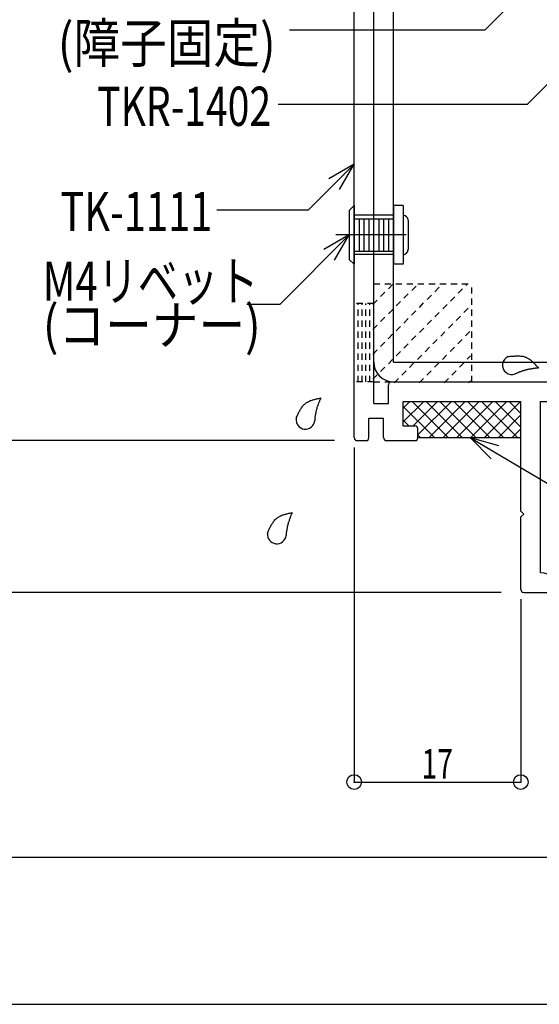
# Model space of a CAD drawing. Extents: x -210 to 210, y -148 to 148.
# Drawn here: x -108 to -55, y -148 to -48 of the extents above; entities that cross this region are included whole.
import ezdxf
from ezdxf.enums import TextEntityAlignment as Align

# ---------------------------------------------------------------- set-up
doc = ezdxf.new("R2010")
doc.units = 0
doc.header["$LTSCALE"] = 10
doc.header["$PDMODE"] = 32
doc.header["$PDSIZE"] = 1.5
doc.linetypes.add('DOT', pattern=[0.1125, 0.0625, -0.05])
for name, color, linetype in [('その他部品等', 128, 'CONTINUOUS'), ('ガラス', 48, 'CONTINUOUS'), ('ボルト／ビス', 64, 'CONTINUOUS'), ('別途部材', 96, 'CONTINUOUS'), ('型材断面', 47, 'CONTINUOUS'), ('寸法', 80, 'CONTINUOUS'), ('文字', 79, 'CONTINUOUS'), ('通り芯', 15, 'CONTINUOUS')]:
    doc.layers.add(name, color=color, linetype=linetype)
doc.styles.add('TextStyle03', font='MONOTXT', dxfattribs={"height": 1, "bigfont": 'BIGFONT'})

# ---------------------------------------------------------------- blocks, each defined once
blk = doc.blocks.new('*GRP_0063')
at = {"layer": 'ボルト／ビス', "linetype": 'CONTINUOUS'}
for p, q in [((-74.30216, -36.954007), (-74.802163, -37.45401)), ((-74.30216, -36.954007), (-74.30216, -42.954007)), ((-69.302157, -36.954007), (-70.302163, -36.954007)), ((-70.302163, -36.954007), (-70.302155, -42.954007)), ((-69.302157, -36.954007), (-69.302157, -42.954007)), ((-74.802163, -37.45401), (-74.802155, -42.454013)), ((-70.302163, -37.954013), (-74.30216, -37.954013)), ((-69.302157, -37.954013), (-69.302157, -37.954013)), ((-68.802163, -38.454007), (-68.802155, -41.454007)), ((-70.302155, -41.95401), (-74.30216, -41.95401)), ((-69.302157, -41.95401), (-69.302157, -41.95401)), ((-74.30216, -42.954007), (-74.802155, -42.454013)), ((-69.302157, -42.954007), (-70.302155, -42.954007))]:
    blk.add_line(p, q, dxfattribs=at)
for centre, start, end in [((-69.302161, -38.454009), 0.000036, 90), ((-69.302159, -41.454009), -90, 0.000041)]:
    blk.add_arc(centre, 0.5, start, end, dxfattribs=at)
blk = doc.blocks.new('*GRP_0064')
at = {"layer": 'ボルト／ビス', "linetype": 'CONTINUOUS'}
for p, q in [((-74.30216, -66.954007), (-74.802163, -67.45401)), ((-74.30216, -66.954007), (-74.30216, -72.954007)), ((-69.302157, -66.954007), (-70.302163, -66.954007)), ((-70.302163, -66.954007), (-70.302155, -72.954007)), ((-69.302157, -66.954007), (-69.302157, -72.954007)), ((-74.802163, -67.45401), (-74.802155, -72.454013)), ((-70.302163, -67.954013), (-74.30216, -67.954013)), ((-69.302157, -67.954013), (-69.302157, -67.954013)), ((-68.802163, -68.454007), (-68.802155, -71.454007)), ((-70.302155, -71.95401), (-74.30216, -71.95401)), ((-69.302157, -71.95401), (-69.302157, -71.95401)), ((-74.30216, -72.954007), (-74.802155, -72.454013)), ((-69.302157, -72.954007), (-70.302155, -72.954007))]:
    blk.add_line(p, q, dxfattribs=at)
for centre, start, end in [((-69.302161, -68.454009), 0.000036, 90), ((-69.302159, -71.454009), -90, 0.000041)]:
    blk.add_arc(centre, 0.5, start, end, dxfattribs=at)
blk = doc.blocks.new('*GRP_0065')
at = {"layer": 'ボルト／ビス', "linetype": 'CONTINUOUS'}
for p, q in [((-40.802157, -81.954), (-34.802157, -81.954)), ((-40.802157, -81.954), (-40.802157, -82.954005)), ((-39.802153, -81.954), (-39.802153, -81.954)), ((-39.302157, -81.454005), (-36.302157, -81.453997)), ((-35.802155, -81.954), (-35.802155, -81.954)), ((-34.802157, -81.954), (-34.802157, -82.953997)), ((-40.802157, -82.954005), (-34.802157, -82.953997)), ((-39.802153, -82.954005), (-39.802153, -86.954003)), ((-35.802155, -82.953997), (-35.802155, -86.954003)), ((-40.802157, -86.954003), (-34.802157, -86.954003)), ((-40.802157, -86.954003), (-40.302155, -87.454005)), ((-34.802157, -86.954003), (-35.302153, -87.453997)), ((-40.302155, -87.454005), (-35.302153, -87.453997))]:
    blk.add_line(p, q, dxfattribs=at)
for centre, start, end in [((-39.302156, -81.954004), 90.000036, 180), ((-36.302156, -81.954002), 0, 90.000041)]:
    blk.add_arc(centre, 0.5, start, end, dxfattribs=at)
blk = doc.blocks.new('*GRP_0066')
at = {"layer": '型材断面', "linetype": 'CONTINUOUS'}
for p, q in [((-74.30216, -38.304007), (-72.302165, -38.304007)), ((-73.802157, -38.304007), (-73.802157, -41.604007)), ((-73.302163, -38.304007), (-73.302163, -41.604007)), ((-72.80216, -38.304007), (-72.80216, -41.604007)), ((-71.302167, -39.954007), (-76.17848, -39.954007)), ((-74.30216, -41.604007), (-72.302165, -41.604007)), ((-74.30216, -68.304007), (-72.302165, -68.304007)), ((-73.802157, -68.304007), (-73.802157, -71.604007)), ((-73.302163, -68.304007), (-73.302163, -71.604007)), ((-72.80216, -68.304007), (-72.80216, -71.604007)), ((-71.302167, -69.954007), (-76.17848, -69.954007)), ((-74.30216, -71.604007), (-72.302165, -71.604007)), ((-37.802157, -83.95401), (-37.802157, -88.830322)), ((-39.452157, -86.954003), (-39.452157, -84.954007)), ((-36.152157, -86.954003), (-36.152157, -84.954007)), ((-39.452157, -85.454003), (-36.152157, -85.454003)), ((-39.452157, -85.954005), (-36.152157, -85.954005)), ((-39.452157, -86.454), (-36.152157, -86.454))]:
    blk.add_line(p, q, dxfattribs=at)
at = {"layer": '通り芯', "linetype": 'CONTINUOUS'}
for p, q in [((-72.302165, -30.120907), (-70.302163, -30.120907)), ((-70.302163, -82.954005), (-70.302163, -30.120907)), ((-72.302165, -38.304007), (-70.302163, -38.304007)), ((-71.802163, -38.304007), (-71.802163, -41.604007)), ((-71.302167, -38.304007), (-71.302167, -41.604007)), ((-70.802165, -38.304007), (-70.802165, -41.604007)), ((-68.985793, -39.954007), (-73.61066, -39.954007)), ((-72.302165, -41.604007), (-70.302163, -41.604007)), ((-72.302165, -68.304007), (-70.302163, -68.304007)), ((-71.802163, -68.304007), (-71.802163, -71.604007)), ((-71.302167, -68.304007), (-71.302167, -71.604007)), ((-70.802165, -68.304007), (-70.802165, -71.604007)), ((-68.985793, -69.954007), (-73.61066, -69.954007)), ((-72.302165, -71.604007), (-70.302163, -71.604007)), ((-20.802163, -76.954005), (-22.802157, -76.954005)), ((-22.802157, -82.954005), (-22.802157, -76.954005)), ((-20.802163, -76.954005), (-20.802163, -84.954007)), ((-37.802157, -86.270377), (-37.802157, -81.64551)), ((-70.302163, -82.954005), (-22.802157, -82.954005)), ((-39.452157, -82.954005), (-39.452157, -84.954007)), ((-36.152157, -82.954005), (-36.152157, -84.954007)), ((-36.152157, -83.454007), (-39.452157, -83.454007)), ((-36.152157, -83.954003), (-39.452157, -83.954003)), ((-36.152157, -84.454005), (-39.452157, -84.454005))]:
    blk.add_line(p, q, dxfattribs=at)
for centre, start, end in [((-70.302161, -82.954007), 180, 270), ((-22.802159, -82.954007), 270, 360)]:
    blk.add_arc(centre, 2, start, end, dxfattribs=at)
at = {"layer": 'ボルト／ビス', "linetype": 'CONTINUOUS'}
for name in ['*GRP_0063', '*GRP_0064', '*GRP_0065']:
    blk.add_blockref(name, (0, 0), dxfattribs=at)
blk = doc.blocks.new('*GRP_0020')
at = {"layer": '型材断面', "linetype": 'CONTINUOUS'}
blk.add_line((195, -133.5), (-185, -133.5), dxfattribs=at)
blk = doc.blocks.new('*GRP_0046')
at = {"layer": '型材断面', "color": 47, "linetype": 'CONTINUOUS'}
for p, q in [((-65.039067, -21.650702), (-63.518787, -20.130422)), ((-62.458127, -20.766817), (-63.094523, -20.130422)), ((-64.190538, -22.923495), (-65.039067, -22.074965)), ((-62.776325, -21.50928), (-62.458127, -21.191082)), ((-62.776325, -22.216388), (-62.776325, -21.50928)), ((-49.129165, -22.004255), (-48.63419, -21.50928)), ((-48.77561, -22.357808), (-49.129165, -22.004255)), ((-47.078555, -23.064915), (-48.63419, -21.50928)), ((-69.140285, -24.337708), (-67.867495, -23.064915)), ((-63.483432, -22.923495), (-64.190538, -22.923495)), ((-63.483432, -23.6306), (-63.483432, -22.923495)), ((-62.069218, -22.216388), (-62.776325, -22.216388)), ((-60.301452, -23.984155), (-62.069218, -22.216388)), ((-51.604037, -25.186235), (-48.77561, -22.357808)), ((-70.908053, -25.398368), (-69.49384, -23.984155)), ((-69.140285, -24.337708), (-69.49384, -23.984155)), ((-67.54969, -23.300618), (-67.726073, -23.6306)), ((-67.018965, -23.6306), (-67.726073, -23.6306)), ((-66.665413, -23.984155), (-67.018965, -23.6306)), ((-66.665413, -24.69126), (-66.665413, -23.984155)), ((-63.129878, -23.984155), (-63.483432, -23.6306)), ((-62.422772, -23.984155), (-63.129878, -23.984155)), ((-62.422772, -24.69126), (-62.422772, -23.984155)), ((-60.655005, -24.337708), (-60.301452, -23.984155)), ((-50.048402, -26.459027), (-47.078555, -23.48918)), ((-74.302165, -26.954003), (-72.039425, -24.69126)), ((-70.908053, -25.398368), (-71.61516, -24.69126)), ((-65.958305, -24.69126), (-66.665413, -24.69126)), ((-65.604752, -25.044815), (-65.958305, -24.69126)), ((-65.604752, -25.75192), (-65.604752, -25.044815)), ((-61.715665, -25.398368), (-62.422772, -24.69126)), ((-59.452923, -25.53979), (-60.655005, -24.337708)), ((-64.897645, -25.75192), (-65.604752, -25.75192)), ((-63.483432, -27.166135), (-64.897645, -25.75192)), ((-63.483432, -27.166135), (-61.715665, -25.398368)), ((-62.069218, -28.580347), (-59.452923, -25.964052)), ((-55.846677, -29.428877), (-52.028302, -25.6105)), ((-51.604037, -25.6105), (-52.028302, -25.6105)), ((-51.604037, -25.186235), (-51.604037, -25.6105)), ((-74.302165, -90.654003), (-74.302165, -26.954003)), ((-67.802165, -31.954003), (-67.802165, -26.882935)), ((-58.745817, -34.732178), (-66.948613, -26.529382)), ((-50.048402, -26.459027), (-49.990927, -27.003727)), ((-72.302165, -29.620907), (-70.65572, -27.97446)), ((-58.321552, -34.732178), (-50.75551, -27.166135)), ((-50.21081, -27.22361), (-50.75551, -27.166135)), ((-69.802165, -31.954003), (-69.802165, -28.328015)), ((-58.533685, -32.115883), (-62.069218, -28.580347)), ((-56.695208, -29.570298), (-56.200233, -29.075323)), ((-55.846677, -29.428877), (-56.200233, -29.075323)), ((-72.302165, -87.154003), (-72.302165, -29.620907)), ((-58.533685, -32.115883), (-56.341652, -29.92385)), ((-56.341652, -29.92385), (-56.695208, -29.570298)), ((-69.502165, -32.254003), (-68.102165, -32.254003)), ((-24.302165, -77.954003), (-24.302165, -75.054003)), ((-24.002165, -74.754003), (-19.452165, -74.754003)), ((-19.152165, -75.754003), (-19.152165, -75.054003)), ((-22.802165, -76.254003), (-20.802165, -76.254003)), ((-22.802165, -77.954003), (-22.802165, -76.254003)), ((-19.152165, -75.754003), (-10.202165, -75.754003)), ((-9.902165, -76.954003), (-9.902165, -76.054003)), ((-20.302165, -84.954003), (-20.302165, -76.754003)), ((-18.302165, -77.254003), (-13.702165, -77.254003)), ((-18.302165, -93.354003), (-18.302165, -77.254003)), ((-13.402165, -76.954003), (-13.702165, -77.254003)), ((-13.102165, -77.254003), (-13.402165, -76.954003)), ((-13.102165, -77.254003), (-10.202165, -77.254003)), ((-24.002165, -78.254003), (-23.102165, -78.254003)), ((-70.802165, -84.954003), (-20.302165, -84.954003)), ((-70.802165, -87.154003), (-70.802165, -85.254003)), ((-72.302165, -87.154003), (-70.802165, -87.154003)), ((-69.302165, -89.454003), (-69.302165, -86.954003)), ((-69.302165, -86.954003), (-57.302165, -86.954003)), ((-57.302165, -98.154003), (-57.302165, -86.954003)), ((-55.302165, -104.454003), (-55.302165, -86.954003)), ((-55.302165, -86.954003), (-20.302165, -86.954003)), ((-20.302165, -89.454003), (-20.302165, -86.954003)), ((-72.802165, -88.654003), (-71.302165, -88.654003)), ((-72.802165, -90.654003), (-72.802165, -88.654003)), ((-71.302165, -90.654003), (-71.302165, -88.654003)), ((-69.302165, -89.454003), (-68.102165, -89.454003)), ((-22.502165, -89.454003), (-20.302165, -89.454003)), ((-67.802165, -90.654003), (-67.802165, -89.754003)), ((-22.802165, -90.654003), (-22.802165, -89.754003)), ((-74.002165, -90.954003), (-73.102165, -90.954003)), ((-71.002165, -90.954003), (-68.102165, -90.954003)), ((-22.502165, -90.954003), (-20.302165, -90.954003)), ((-20.302165, -94.554003), (-20.302165, -90.954003)), ((-18.302165, -93.354003), (-17.802165, -93.354003)), ((-17.302165, -94.354003), (-17.302165, -93.854003)), ((-20.002165, -94.854003), (-17.802165, -94.854003)), ((-57.002165, -98.454003), (-57.302165, -98.154003)), ((-57.302165, -98.754003), (-57.002165, -98.454003)), ((-57.302165, -106.154003), (-57.302165, -98.754003)), ((-57.002165, -106.454003), (-53.502165, -106.454003))]:
    blk.add_line(p, q, dxfattribs=at)
for centre, radius, start, end in [((-63.306656, -20.342554), 0.3, 45, 135), ((-62.67026, -20.97895), 0.3, 315, 405), ((-64.826935, -21.862834), 0.3, 135, 225), ((-67.726073, -23.206337), 0.2, 331.874494, 495), ((-47.290687, -23.277047), 0.3, 315, 405), ((-71.827292, -24.903393), 0.3, 45, 135), ((-59.665056, -25.751921), 0.3, 315, 405), ((-67.302166, -26.882935), 0.5, 45, 180), ((-50.189825, -27.024713), 0.2, 263.97666, 366.02334), ((-70.302166, -28.328014), 0.5, 0, 135), ((-69.502166, -31.954003), 0.3, 180, 270), ((-68.102166, -31.954003), 0.3, 270, 360), ((-58.533685, -34.520045), 0.3, 225, 315), ((-24.002166, -75.054003), 0.3, 90, 180), ((-19.452166, -75.054003), 0.3, 0, 90), ((-20.802166, -76.754003), 0.5, 0, 90), ((-10.202166, -76.054003), 0.3, 0, 90), ((-10.202166, -76.954003), 0.3, 270, 360), ((-24.002166, -77.954003), 0.3, 180, 270), ((-23.102166, -77.954003), 0.3, 270, 360), ((-70.502166, -85.254003), 0.3, 90, 180), ((-68.102166, -89.754003), 0.3, 0, 90), ((-22.502166, -89.754003), 0.3, 90, 180), ((-74.002166, -90.654003), 0.3, 180, 270), ((-73.102166, -90.654003), 0.3, 270, 360), ((-71.002166, -90.654003), 0.3, 180, 270), ((-68.102166, -90.654003), 0.3, 270, 360), ((-22.502166, -90.654003), 0.3, 180, 270), ((-17.802166, -93.854003), 0.5, 0, 90), ((-17.802166, -94.354003), 0.5, 270, 360), ((-20.002166, -94.554003), 0.3, 180, 270), ((-55.291021, -106.454003), 2, 6.37937, 90), ((-57.002166, -106.154003), 0.3, 180, 270), ((-53.502166, -106.254003), 0.2, 270, 366.37937)]:
    blk.add_arc(centre, radius, start, end, dxfattribs=at)
blk = doc.blocks.new('*GRP_0086')
at = {"layer": '型材断面', "linetype": 'DOT'}
for p, q in [((-72.302165, -76.954), (-74.302167, -76.954)), ((-73.90217, -84.954003), (-73.90217, -76.954)), ((-73.502165, -84.954003), (-73.502165, -76.954)), ((-73.102167, -84.954003), (-73.102167, -76.954)), ((-72.702163, -84.954003), (-72.702163, -76.954)), ((-72.302165, -84.954003), (-74.302167, -84.954003))]:
    blk.add_line(p, q, dxfattribs=at)
blk = doc.blocks.new('*GRP_0081')
at = {"layer": 'ガラス', "linetype": 'CONTINUOUS'}
for points in [[(-58.6, -82.375), (-58.5, -82.375), (-58.4, -82.35), (-58.325, -82.35), (-58.225, -82.35), (-58.125, -82.325), (-58.05, -82.325), (-57.95, -82.325), (-57.85, -82.3), (-57.775, -82.3), (-57.675, -82.3), (-57.6, -82.3), (-57.5, -82.3), (-57.425, -82.3), (-57.325, -82.325), (-57.25, -82.325), (-57.15, -82.35), (-57.075, -82.35), (-57, -82.375), (-56.925, -82.4), (-56.825, -82.425), (-56.75, -82.45), (-56.675, -82.5), (-56.6, -82.525), (-56.55, -82.575), (-56.475, -82.625), (-56.4, -82.65), (-56.325, -82.7), (-56.25, -82.775), (-56.2, -82.825), (-56.125, -82.875), (-56.075, -82.95), (-56, -83), (-55.925, -83.075), (-55.875, -83.125), (-55.8, -83.2), (-55.75, -83.275), (-55.7, -83.325), (-55.625, -83.4), (-55.575, -83.475), (-55.5, -83.55)], [(-55.5, -83.55), (-55.575, -83.55), (-55.625, -83.55), (-55.7, -83.575), (-55.75, -83.575), (-55.8, -83.575), (-55.875, -83.6), (-55.925, -83.6), (-56, -83.6), (-56.05, -83.6), (-56.125, -83.625), (-56.175, -83.625), (-56.225, -83.65), (-56.3, -83.65), (-56.35, -83.65), (-56.425, -83.675), (-56.475, -83.675), (-56.55, -83.7), (-56.6, -83.7), (-56.65, -83.725), (-56.725, -83.725), (-56.775, -83.75), (-56.825, -83.775), (-56.9, -83.775), (-56.95, -83.8), (-57, -83.825), (-57.075, -83.825), (-57.125, -83.85), (-57.175, -83.875), (-57.25, -83.9), (-57.3, -83.925), (-57.35, -83.95), (-57.425, -83.95), (-57.475, -83.975), (-57.525, -84), (-57.575, -84.025), (-57.65, -84.05), (-57.7, -84.075), (-57.75, -84.1), (-57.825, -84.125), (-57.875, -84.15)]]:
    blk.add_lwpolyline(points, dxfattribs=at)
blk.add_arc((-58.22, -83.25), 0.955, 112.26459, 292.26459, dxfattribs=at)
blk = doc.blocks.new('*GRP_0082')
at = {"layer": 'ガラス', "linetype": 'CONTINUOUS'}
for points in [[(-80.25, -88.725), (-80.2, -88.65), (-80.175, -88.55), (-80.125, -88.475), (-80.1, -88.4), (-80.05, -88.3), (-80.025, -88.225), (-79.975, -88.125), (-79.95, -88.05), (-79.9, -87.975), (-79.85, -87.9), (-79.825, -87.825), (-79.775, -87.75), (-79.725, -87.675), (-79.675, -87.6), (-79.625, -87.525), (-79.575, -87.45), (-79.525, -87.4), (-79.475, -87.325), (-79.4, -87.275), (-79.35, -87.225), (-79.275, -87.175), (-79.225, -87.125), (-79.15, -87.075), (-79.075, -87.025), (-79, -87), (-78.925, -86.95), (-78.85, -86.925), (-78.775, -86.875), (-78.675, -86.85), (-78.6, -86.825), (-78.525, -86.8), (-78.425, -86.775), (-78.35, -86.75), (-78.25, -86.725), (-78.175, -86.7), (-78.075, -86.675), (-77.975, -86.65), (-77.9, -86.65), (-77.8, -86.625), (-77.725, -86.6)], [(-77.725, -86.6), (-77.75, -86.65), (-77.75, -86.725), (-77.775, -86.775), (-77.8, -86.825), (-77.825, -86.875), (-77.85, -86.95), (-77.875, -87), (-77.9, -87.05), (-77.925, -87.125), (-77.95, -87.175), (-77.975, -87.225), (-78, -87.3), (-78, -87.35), (-78.025, -87.4), (-78.05, -87.45), (-78.075, -87.525), (-78.1, -87.575), (-78.1, -87.625), (-78.125, -87.7), (-78.15, -87.75), (-78.15, -87.8), (-78.175, -87.875), (-78.175, -87.925), (-78.2, -88), (-78.2, -88.05), (-78.225, -88.1), (-78.225, -88.175), (-78.25, -88.225), (-78.25, -88.3), (-78.275, -88.35), (-78.275, -88.4), (-78.275, -88.475), (-78.3, -88.525), (-78.3, -88.6), (-78.3, -88.65), (-78.325, -88.725), (-78.325, -88.775), (-78.325, -88.85), (-78.325, -88.9), (-78.35, -88.95)]]:
    blk.add_lwpolyline(points, dxfattribs=at)
blk.add_arc((-79.279, -88.834), 0.955, 173.11744, 353.11744, dxfattribs=at)
blk = doc.blocks.new('*GRP_0083')
at = {"layer": 'ガラス', "linetype": 'CONTINUOUS'}
for points in [[(-83.15, -100.425), (-83.125, -100.35), (-83.075, -100.25), (-83.05, -100.175), (-83, -100.075), (-82.975, -100), (-82.925, -99.925), (-82.9, -99.825), (-82.85, -99.75), (-82.8, -99.675), (-82.775, -99.6), (-82.725, -99.525), (-82.675, -99.45), (-82.625, -99.375), (-82.575, -99.3), (-82.525, -99.225), (-82.475, -99.15), (-82.425, -99.1), (-82.375, -99.025), (-82.325, -98.975), (-82.25, -98.925), (-82.2, -98.875), (-82.125, -98.825), (-82.05, -98.775), (-81.975, -98.725), (-81.9, -98.7), (-81.825, -98.65), (-81.75, -98.625), (-81.675, -98.575), (-81.6, -98.55), (-81.5, -98.525), (-81.425, -98.5), (-81.35, -98.475), (-81.25, -98.45), (-81.175, -98.425), (-81.075, -98.4), (-80.975, -98.375), (-80.9, -98.35), (-80.8, -98.35), (-80.725, -98.325), (-80.625, -98.3)], [(-80.625, -98.3), (-80.65, -98.35), (-80.675, -98.425), (-80.7, -98.475), (-80.725, -98.525), (-80.75, -98.575), (-80.775, -98.65), (-80.8, -98.7), (-80.825, -98.75), (-80.825, -98.825), (-80.85, -98.875), (-80.875, -98.925), (-80.9, -98.975), (-80.925, -99.05), (-80.95, -99.1), (-80.95, -99.15), (-80.975, -99.225), (-81, -99.275), (-81.025, -99.325), (-81.025, -99.4), (-81.05, -99.45), (-81.075, -99.5), (-81.075, -99.575), (-81.1, -99.625), (-81.1, -99.7), (-81.125, -99.75), (-81.125, -99.8), (-81.15, -99.875), (-81.15, -99.925), (-81.175, -100), (-81.175, -100.05), (-81.175, -100.1), (-81.2, -100.175), (-81.2, -100.225), (-81.2, -100.3), (-81.225, -100.35), (-81.225, -100.425), (-81.225, -100.475), (-81.25, -100.525), (-81.25, -100.6), (-81.25, -100.65)]]:
    blk.add_lwpolyline(points, dxfattribs=at)
blk.add_arc((-82.189, -100.533), 0.955, 173.11744, 353.11744, dxfattribs=at)
blk = doc.blocks.new('*DIM_0003')
at = {"layer": '寸法', "color": 0, "linetype": 'BYBLOCK'}
for p, q in [((-76.297628, -26.949832), (-144.765982, -26.949832)), ((-144.765982, -26.949832), (-144.765982, -90.949832)), ((-76.297628, -90.949832), (-144.765982, -90.949832))]:
    blk.add_line(p, q, dxfattribs=at)
at = {"layer": '寸法', "color": 0}
for p in [(-144.765982, -26.949832), (-144.765982, -90.949832)]:
    blk.add_point(p, dxfattribs=at)
at = {"layer": '寸法', "color": 0, "linetype": 'CONTINUOUS', "style": 'TextStyle03'}
blk.add_text('64', height=3.5, rotation=90, dxfattribs=at).set_placement((-145.15, -60.8125), (-145.15, -57.0875), align=Align.FIT)
blk = doc.blocks.new('*DIM_0004')
at = {"layer": '寸法', "color": 0, "linetype": 'BYBLOCK'}
for p in [(-144.765982, -90.949832), (-59.297627, -106.449832)]:
    blk.add_line(p, (-144.765982, -106.449832), dxfattribs=at)
at = {"layer": '寸法', "color": 0}
blk.add_point((-144.765982, -106.449832), dxfattribs=at)
at = {"layer": '寸法', "color": 0, "linetype": 'CONTINUOUS', "style": 'TextStyle03'}
blk.add_text('15.5', height=3.5, rotation=90, dxfattribs=at).set_placement((-145.15, -102.5375), (-145.15, -94.8625), align=Align.FIT)
blk = doc.blocks.new('*GRP_0022')
at = {"layer": '寸法', "color": 0, "linetype": 'BYBLOCK'}
for points in [[(-39.415842, -27.522905), (-60.955037, -49.062097), (-80.90371, -49.062097)], [(-40.915842, -30.12098), (-39.415842, -27.522905), (-42.01392, -29.022905)]]:
    blk.add_lwpolyline(points, dxfattribs=at)
blk = doc.blocks.new('*GRP_0023')
at = {"layer": '寸法', "color": 0, "linetype": 'BYBLOCK'}
for points in [[(-33.083055, -33.076967), (-56.656308, -56.65022), (-82.050097, -56.65022)], [(-34.583055, -35.675045), (-33.083055, -33.076967), (-35.681132, -34.576967)]]:
    blk.add_lwpolyline(points, dxfattribs=at)
blk = doc.blocks.new('*GRP_0028')
at = {"layer": '寸法', "color": 0, "linetype": 'BYBLOCK'}
for points in [[(-74.302165, -62.73101), (-78.995187, -67.424032), (-88.312065, -67.424032)], [(-75.802165, -65.329085), (-74.302165, -62.73101), (-76.90024, -64.23101)]]:
    blk.add_lwpolyline(points, dxfattribs=at)
blk = doc.blocks.new('*GRP_0052')
at = {"layer": '寸法', "color": 0, "linetype": 'BYBLOCK'}
blk.add_line((-62.425, -90.675), (-9.753017, -121.846983), dxfattribs=at)
blk.add_lwpolyline([(-59.53576, -91.482647), (-62.425, -90.675), (-60.32667, -92.819063)], dxfattribs=at)
blk = doc.blocks.new('*GRP_0056')
at = {"layer": '寸法', "color": 0, "linetype": 'BYBLOCK'}
for points in [[(-74.806567, -69.954007), (-81.899183, -77.046623), (-85.25524, -77.046623)], [(-76.306567, -72.552082), (-74.806567, -69.954007), (-77.404643, -71.454007)]]:
    blk.add_lwpolyline(points, dxfattribs=at)
blk = doc.blocks.new('*DIM_0074')
at = {"layer": '寸法', "color": 0, "linetype": 'BYBLOCK'}
for p, q in [((-74.302165, -91.654003), (-74.302165, -125.811187)), ((-57.302165, -107.154003), (-57.302165, -125.811187)), ((-74.302165, -125.811187), (-57.302165, -125.811187))]:
    blk.add_line(p, q, dxfattribs=at)
at = {"layer": '寸法', "color": 0}
for p in [(-74.302165, -125.811187), (-57.302165, -125.811187)]:
    blk.add_point(p, dxfattribs=at)
at = {"layer": '寸法', "color": 0, "linetype": 'CONTINUOUS', "style": 'TextStyle03'}
blk.add_text('17', height=3, dxfattribs=at).set_placement((-67.41875, -125.45), (-64.23125, -125.45), align=Align.FIT)
blk = doc.blocks.new('*HAT_0016')
at = {"layer": '別途部材', "linetype": 'DOT'}
for p, q in [((-72.4, -84.7), (-62.8, -75.025)), ((-72.4, -82.15), (-65.35, -75.025)), ((-72.4, -79.6), (-67.825, -75.025)), ((-72.4, -77.05), (-70.375, -75.025)), ((-70.225, -85.075), (-62.425, -77.2)), ((-67.675, -85.075), (-62.425, -79.75)), ((-65.125, -85.075), (-62.425, -82.3)), ((-62.65, -85.075), (-62.425, -84.85))]:
    blk.add_line(p, q, dxfattribs=at)
blk = doc.blocks.new('*GRP_0087')
at = {"layer": '別途部材', "linetype": 'DOT'}
for p, q in [((-72.302165, -74.954005), (-62.302167, -74.954005)), ((-72.302165, -84.954003), (-72.302165, -74.954005)), ((-62.302167, -84.954003), (-62.302167, -74.954005)), ((-72.302165, -84.954003), (-62.302167, -84.954003))]:
    blk.add_line(p, q, dxfattribs=at)
at = {"layer": '別途部材'}
blk.add_blockref('*HAT_0016', (0, 0), dxfattribs=at)
blk = doc.blocks.new('*HAT_0019')
at = {"layer": 'その他部品等'}
for p, q in [((-69.325, -89.075), (-67.2, -86.975)), ((-69.325, -87.675), (-68.625, -86.975)), ((-69.325, -87.425), (-66.075, -90.675)), ((-68.375, -86.975), (-64.675, -90.675)), ((-68.3, -89.475), (-65.8, -86.975)), ((-67.825, -90.4), (-64.375, -86.975)), ((-66.95, -86.975), (-63.25, -90.675)), ((-66.675, -90.675), (-62.975, -86.975)), ((-65.55, -86.975), (-61.85, -90.675)), ((-65.25, -90.675), (-61.55, -86.975)), ((-64.125, -86.975), (-60.425, -90.675)), ((-63.85, -90.675), (-60.15, -86.975)), ((-62.725, -86.975), (-59.025, -90.675)), ((-62.425, -90.675), (-58.725, -86.975)), ((-61.3, -86.975), (-57.6, -90.675)), ((-61.025, -90.675), (-57.325, -86.975)), ((-59.9, -86.975), (-57.325, -89.55)), ((-58.5, -86.975), (-57.325, -88.15)), ((-59.6, -90.675), (-57.325, -88.375)), ((-69.325, -88.85), (-68.7, -89.475)), ((-67.825, -90.35), (-67.5, -90.675)), ((-58.2, -90.675), (-57.325, -89.8))]:
    blk.add_line(p, q, dxfattribs=at)

msp = doc.modelspace()

# ---------------------------------------------------------------- linework, layer by layer
at = {"layer": 'その他部品等', "linetype": 'CONTINUOUS'}
msp.add_line((-67.802165, -90.654003), (-57.302165, -90.654003), dxfattribs=at)
at = {"layer": '通り芯', "linetype": 'CONTINUOUS'}
msp.add_lwpolyline([(-210, -148.5), (210, -148.5), (210, 148.5), (-210, 148.5)], close=True, dxfattribs=at)

# ---------------------------------------------------------------- block references
at = {"layer": 'その他部品等'}
msp.add_blockref('*HAT_0019', (0, 0), dxfattribs=at)
at = {"layer": 'ガラス', "linetype": 'CONTINUOUS'}
for name in ['*GRP_0081', '*GRP_0082', '*GRP_0083']:
    msp.add_blockref(name, (0, 0), dxfattribs=at)
at = {"layer": '別途部材', "linetype": 'DOT'}
msp.add_blockref('*GRP_0087', (0, 0), dxfattribs=at)
at = {"layer": '型材断面', "linetype": 'CONTINUOUS'}
for name in ['*GRP_0020', '*GRP_0046']:
    msp.add_blockref(name, (0, 0), dxfattribs=at)
at = {"layer": '型材断面', "linetype": 'DOT'}
msp.add_blockref('*GRP_0086', (0, 0), dxfattribs=at)
at = {"layer": '寸法', "linetype": 'CONTINUOUS'}
for name in ['*DIM_0003', '*GRP_0022', '*GRP_0023', '*GRP_0028', '*GRP_0056', '*DIM_0004', '*GRP_0052', '*DIM_0074']:
    msp.add_blockref(name, (0, 0), dxfattribs=at)
at = {"layer": '通り芯', "linetype": 'CONTINUOUS'}
msp.add_blockref('*GRP_0066', (0, 0), dxfattribs=at)

# ---------------------------------------------------------------- texts
at = {"layer": '文字', "linetype": 'CONTINUOUS', "style": 'TextStyle03'}
for s, p, p2 in [('(障子固定)', (-104.55, -52.375), (-82.3, -52.375)), ('TKR-1402', (-100.525, -58.825), (-82.775, -58.825)), ('TK-1111', (-104.275, -69.575), (-88.775, -69.575)), ('M4リベット', (-106.075, -76.675), (-84.075, -76.675)), ('(コーナー)', (-106.075, -81.175), (-83.825, -81.175))]:
    msp.add_text(s, height=4, dxfattribs=at).set_placement(p, p2, align=Align.FIT)

doc.saveas('drawing.dxf')
